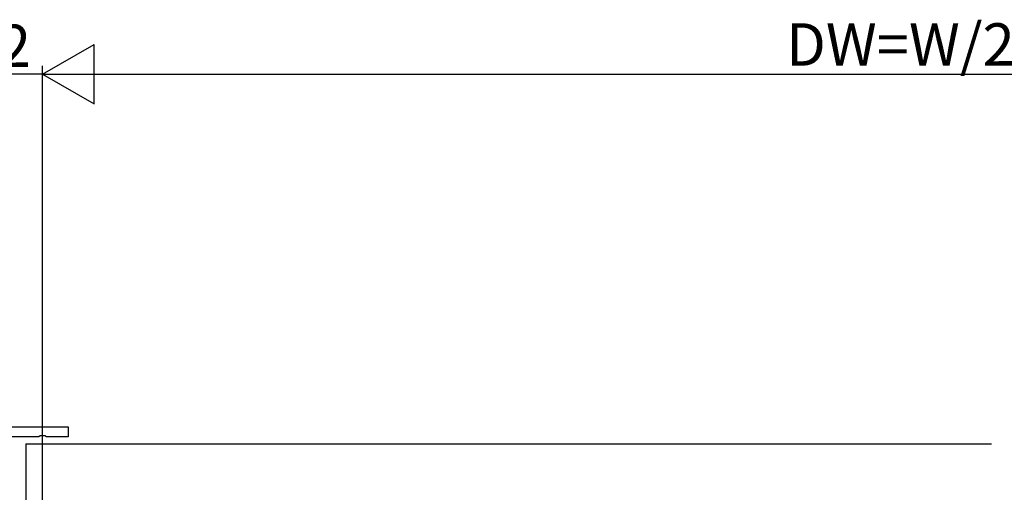
# Model space of a CAD drawing. Extents: x 0 to 1123, y 0 to 1595.
# Drawn here: x 401 to 517, y 511 to 566 of the extents above; entities that cross this region are included whole.
import ezdxf

# ---------------------------------------------------------------- set-up
doc = ezdxf.new("R2010")
doc.units = 0
for name, color, linetype in [('YKK_11', 7, 'CONTINUOUS'), ('YKK_12', 2, 'CONTINUOUS'), ('YKK_D', 6, 'CONTINUOUS')]:
    doc.layers.add(name, color=color, linetype=linetype)
doc.styles.get("Standard").update_dxf_attribs({"font": 'txt', "bigfont": 'BIGFONT'})

msp = doc.modelspace()

# ---------------------------------------------------------------- linework, layer by layer
at = {"layer": 'YKK_11', "color": 0, "linetype": 'ByBlock', "lineweight": -2}
for p, q in [((391.6, 518.34), (406.6, 518.34)), ((406.6, 518.34), (406.6, 517.14)), ((403.14, 517.14), (392.6, 517.14)), ((403.32, 517.26), (403.14, 517.14)), ((403.87, 517.26), (403.32, 517.26)), ((404.06, 517.14), (403.87, 517.26)), ((406.6, 517.14), (404.06, 517.14))]:
    msp.add_line(p, q, dxfattribs=at)
at = {"layer": 'YKK_12'}
for q in [(515.25, 516.34), (401.6, 499.34)]:
    msp.add_line((401.6, 516.34), q, dxfattribs=at)
at = {"layer": 'YKK_D', "lineweight": -2}
for p, q in [((403.6, 559.84), (409.66, 563.34)), ((409.66, 556.34), (409.66, 563.34)), ((403.6, 559.84), (409.66, 556.34)), ((403.6, 559.84), (415.72, 559.84))]:
    msp.add_line(p, q, dxfattribs=at)
at = {"layer": 'YKK_D'}
for p, q in [((403.6, 521.34), (403.6, 560.84)), ((403.6, 508.34), (403.6, 560.84)), ((403.6, 559.84), (391.6, 559.84)), ((410.6, 559.84), (596.6, 559.84))]:
    msp.add_line(p, q, dxfattribs=at)

# ---------------------------------------------------------------- texts
for s, p in [('12', (394.66, 560.68)), ('DW=W/2-1', (491.06, 560.84))]:
    msp.add_text(s, height=5, dxfattribs=at).set_placement(p)

doc.saveas('drawing.dxf')
